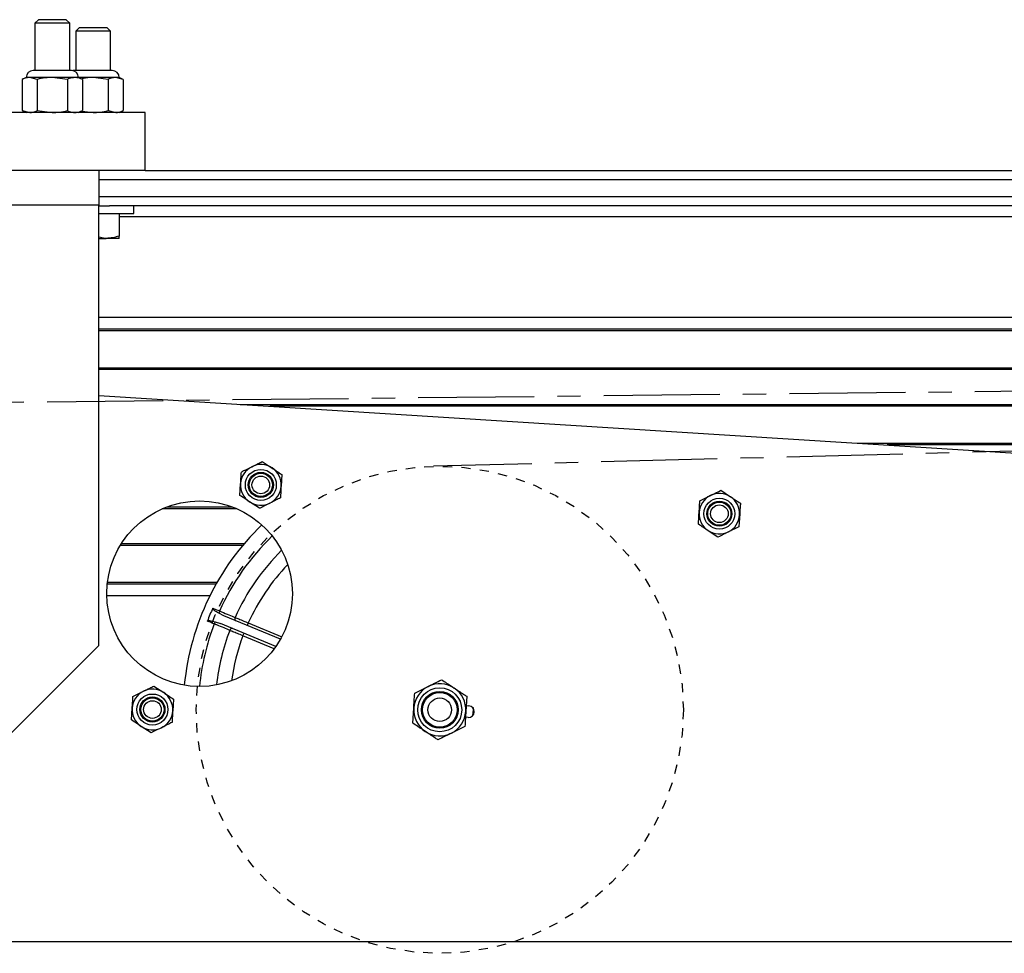
# Model space of a CAD drawing. Units: inches. Extents: x -241 to 1924, y -632 to 1190.
# Drawn here: x 310 to 321, y 527 to 537 of the extents above; entities that cross this region are included whole.
import ezdxf

# ---------------------------------------------------------------- set-up
doc = ezdxf.new("R2010")
doc.units = ezdxf.units.IN
doc.header["$MEASUREMENT"] = 0
doc.linetypes.add('CENTER', pattern=[2, 1.25, -0.25, 0.25, -0.25])
doc.linetypes.add('SMHIDDEN', pattern=[0.2, 0.1, -0.1])
doc.layers.get('0').update_dxf_attribs({"linetype": 'CONTINUOUS'})
doc.layers.add('JRC_Center', color=201, linetype='CENTER')
doc.layers.add('JRC_HiddenSm', color=241, linetype='SMHIDDEN')

# ---------------------------------------------------------------- blocks, each defined once
blk = doc.blocks.new('POWERLIFT_1')
at = {"linetype": 'Continuous', "lineweight": 25}
for p, q in [((310.669, 619.597, -0.293), (310.632, 619.56, -0.293)), ((310.632, 619.56, -0.293), (310.632, 619.05, -0.293)), ((310.982, 619.56, -0.293), (310.632, 619.56, -0.293)), ((310.949, 619.597, -0.293), (310.669, 619.597, -0.293)), ((310.969, 619.597, -0.293), (310.949, 619.597, -0.293)), ((311.007, 619.56, -0.293), (310.969, 619.597, -0.293)), ((311.007, 619.56, -0.293), (310.982, 619.56, -0.293)), ((311.007, 619.05, -0.293), (311.007, 619.56, -0.293)), ((311.109, 619.509, -0.293), (311.072, 619.472, -0.293)), ((311.072, 619.472, -0.293), (311.072, 619.05, -0.293)), ((311.447, 619.472, -0.293), (311.072, 619.472, -0.293)), ((311.409, 619.509, -0.293), (311.109, 619.509, -0.293)), ((311.447, 619.472, -0.293), (311.409, 619.509, -0.293)), ((311.447, 619.05, -0.293), (311.447, 619.472, -0.293)), ((310.716, 619.05, -0.293), (310.613, 619.05, -0.293)), ((311.025, 619.05, -0.293), (310.716, 619.05, -0.293)), ((311.053, 619.05, -0.293), (311.04, 619.049, -0.293)), ((311.465, 619.05, -0.293), (311.053, 619.05, -0.293)), ((310.538, 618.974, -0.293), (310.494, 618.954, -0.293)), ((310.494, 618.954, -0.293), (310.494, 618.617, -0.293)), ((310.576, 618.974, -0.293), (310.538, 618.974, -0.293)), ((310.819, 618.974, -0.293), (310.576, 618.974, -0.293)), ((310.657, 618.954, -0.293), (310.576, 618.974, -0.293)), ((310.657, 618.954, -0.293), (310.657, 618.617, -0.293)), ((310.982, 618.954, -0.293), (310.819, 618.974, -0.293)), ((311.063, 618.974, -0.293), (310.819, 618.974, -0.293)), ((310.982, 618.954, -0.293), (310.982, 618.617, -0.293)), ((311.1, 618.974, -0.293), (311.063, 618.974, -0.293)), ((311.144, 618.954, -0.293), (311.1, 618.974, -0.293)), ((311.259, 618.974, -0.293), (311.1, 618.974, -0.293)), ((311.144, 618.954, -0.293), (311.144, 618.617, -0.293)), ((311.422, 618.954, -0.293), (311.259, 618.974, -0.293)), ((311.503, 618.974, -0.293), (311.259, 618.974, -0.293)), ((311.422, 618.954, -0.293), (311.422, 618.617, -0.293)), ((311.54, 618.974, -0.293), (311.503, 618.974, -0.293)), ((311.584, 618.954, -0.293), (311.503, 618.974, -0.293)), ((311.584, 618.954, -0.293), (311.54, 618.974, -0.293)), ((311.584, 618.954, -0.293), (311.584, 618.617, -0.293)), ((311.819, 618.597, -0.293), (307.819, 618.597, -0.293)), ((310.494, 618.617, -0.293), (310.538, 618.597, -0.293)), ((310.494, 618.617, -0.293), (310.576, 618.597, -0.293)), ((310.657, 618.617, -0.293), (310.819, 618.597, -0.293)), ((311.1, 618.597, -0.293), (311.144, 618.617, -0.293)), ((311.141, 618.612, -0.293), (311.259, 618.597, -0.293)), ((311.422, 618.617, -0.293), (311.503, 618.597, -0.293)), ((311.54, 618.597, -0.293), (311.584, 618.617, -0.293)), ((311.819, 617.972, -0.293), (311.819, 618.597, -0.293)), ((311.819, 617.972, -0.293), (307.819, 617.972, -0.293)), ((311.319, 617.972, -0.293), (311.319, 617.597, -0.293)), ((311.819, 617.972, -0.293), (337.679, 617.972, -0.293)), ((338.179, 617.872, -0.293), (311.319, 617.872, -0.293)), ((311.319, 617.692, -0.293), (338.179, 617.692, -0.293)), ((311.319, 617.597, -0.293), (308.319, 617.597, -0.293)), ((311.319, 612.852, -0.293), (311.319, 617.597, -0.293)), ((311.319, 617.592, -0.293), (311.436, 617.592, -0.293)), ((338.062, 617.592, -0.293), (311.436, 617.592, -0.293)), ((311.697, 617.509, -0.293), (311.697, 617.592, -0.293)), ((311.319, 617.509, -0.293), (311.697, 617.509, -0.293)), ((311.54, 617.509, -0.293), (311.54, 617.266, -0.293)), ((337.914, 617.472, -0.293), (311.54, 617.472, -0.293)), ((311.319, 617.241, -0.293), (311.4, 617.241, -0.293)), ((311.54, 617.241, -0.293), (311.4, 617.241, -0.293)), ((311.319, 616.39, -0.293), (338.179, 616.39, -0.293)), ((311.319, 616.265, -0.293), (338.179, 616.265, -0.293)), ((338.179, 616.245, -0.293), (311.319, 616.245, -0.293)), ((311.319, 615.847, -0.293), (338.179, 615.847, -0.293)), ((338.179, 615.827, -0.293), (311.319, 615.827, -0.293)), ((311.319, 615.548, -0.293), (338.179, 613.862, -0.293)), ((312.844, 615.452, -0.293), (338.179, 615.452, -0.293)), ((338.179, 615.432, -0.293), (313.163, 615.432, -0.293)), ((319.497, 615.035, -0.293), (338.179, 615.035, -0.293)), ((338.179, 615.015, -0.293), (319.816, 615.015, -0.293)), ((313.082, 614.836, -0.293), (313.187, 614.766, -0.293)), ((313.292, 614.696, -0.293), (313.284, 614.57, -0.293)), ((312.84, 614.471, -0.293), (312.848, 614.597, -0.293)), ((317.797, 614.413, -0.293), (317.91, 614.47, -0.293)), ((318.023, 614.526, -0.293), (318.128, 614.456, -0.293)), ((312.053, 614.347, -0.293), (312.76, 614.347, -0.293)), ((313.05, 614.332, -0.293), (312.945, 614.401, -0.293)), ((312.809, 614.327, -0.293), (312.004, 614.327, -0.293)), ((318.218, 614.134, -0.293), (318.105, 614.078, -0.293)), ((317.992, 614.022, -0.293), (317.886, 614.091, -0.293)), ((312.871, 613.932, -0.293), (311.553, 613.932, -0.293)), ((311.565, 613.952, -0.293), (312.888, 613.952, -0.293)), ((312.583, 613.515, -0.293), (311.412, 613.515, -0.293)), ((311.414, 613.535, -0.293), (312.595, 613.535, -0.293)), ((312.517, 613.39, -0.293), (311.407, 613.39, -0.293)), ((312.666, 613.174, -0.293), (312.613, 613.201, -0.293)), ((313.278, 612.921, -0.293), (312.666, 613.174, -0.293)), ((312.575, 613.11, -0.293), (312.632, 613.091, -0.293)), ((313.229, 612.844, -0.293), (312.632, 613.091, -0.293)), ((312.931, 613.097, -0.293), (312.919, 613.069, -0.293)), ((312.931, 613.097, -0.293), (313.292, 612.947, -0.293)), ((312.873, 612.959, -0.293), (312.885, 612.986, -0.293)), ((313.211, 612.818, -0.293), (312.873, 612.959, -0.293)), ((310.319, 611.852, -0.293), (311.319, 612.852, -0.293)), ((311.914, 612.416, -0.293), (312.019, 612.346, -0.293)), ((314.724, 612.341, -0.293), (314.869, 612.413, -0.293)), ((312.125, 612.276, -0.293), (312.117, 612.15, -0.293)), ((315.285, 612.306, -0.293), (315.275, 612.144, -0.293)), ((311.672, 612.052, -0.293), (311.68, 612.178, -0.293)), ((314.703, 612.017, -0.293), (314.714, 612.179, -0.293)), ((315.279, 612.206, -0.293), (315.308, 612.204, -0.293)), ((315.3, 612.079, -0.293), (315.271, 612.081, -0.293)), ((311.883, 611.912, -0.293), (311.777, 611.982, -0.293)), ((315.265, 611.982, -0.293), (315.119, 611.909, -0.293)), ((347.603, 609.659, -0.293), (309.943, 609.659, -0.293))]:
    blk.add_line(p, q, dxfattribs=at)
at = {"linetype": 'Continuous', "lineweight": 25, "elevation": -0.293, "flags": 128}
blk.add_lwpolyline([(315.353, 612.185), (315.353, 612.161), (315.347, 612.095)], dxfattribs=at)
at = {"linetype": 'Continuous', "lineweight": 25}
for centre, radius in [((313.066, 614.584, -0.293), 0.167), ((313.066, 614.584, -0.293), 0.135), ((313.066, 614.584, -0.293), 0.125), ((313.066, 614.584, -0.293), 0.0952), ((312.406, 613.412, -0.293), 1), ((318.007, 614.274, -0.293), 0.167), ((318.007, 614.274, -0.293), 0.135), ((318.007, 614.274, -0.293), 0.125), ((318.007, 614.274, -0.293), 0.0952), ((311.898, 612.164, -0.293), 0.167), ((314.994, 612.161, -0.293), 0.237), ((314.994, 612.161, -0.293), 0.198), ((314.994, 612.161, -0.293), 0.187), ((311.898, 612.164, -0.293), 0.135), ((311.898, 612.164, -0.293), 0.125), ((311.898, 612.164, -0.293), 0.0952), ((314.994, 612.161, -0.293), 0.127)]:
    blk.add_circle(centre, radius, dxfattribs=at)
for centre, radius, start, end in [((310.613, 618.974, -0.293), 0.0755, 90, 180), ((311.025, 618.974, -0.293), 0.0755, 0, 90), ((311.465, 618.974, -0.293), 0.0755, 0, 90), ((313.066, 614.584, -0.293), 0.219, 116.4092, 176.4092), ((313.066, 614.584, -0.293), 0.219, 56.4092, 116.4092), ((313.066, 614.584, -0.293), 0.219, 356.4092, 56.4092), ((313.066, 614.584, -0.293), 0.219, 176.4092, 236.4092), ((313.066, 614.584, -0.293), 0.219, 296.4092, 356.4092), ((318.007, 614.274, -0.293), 0.219, 116.4092, 176.4092), ((318.007, 614.274, -0.293), 0.219, 56.4092, 116.4092), ((318.007, 614.274, -0.293), 0.219, 356.4092, 56.4092), ((313.066, 614.584, -0.293), 0.219, 236.4092, 296.4092), ((318.007, 614.274, -0.293), 0.219, 176.4092, 236.4092), ((318.007, 614.274, -0.293), 0.219, 296.4092, 356.4092), ((314.994, 612.161, -0.293), 2.765, 133.8983, 174.5176), ((314.994, 612.161, -0.293), 2.601, 133.9426, 155.8445), ((318.007, 614.274, -0.293), 0.219, 236.4092, 296.4092), ((314.994, 612.161, -0.293), 2.42, 134.758, 155.7058), ((314.994, 612.161, -0.293), 2.266, 136.3136, 155.6032), ((314.994, 612.161, -0.293), 2.68, 155.8932, 159.1068), ((312.72, 613.182, -0.293), 0.108, 156.1355, 169.7884), ((314.994, 612.161, -0.293), 2.601, 159.1555, 174.4733), ((312.665, 613.047, -0.293), 0.109, 145.2892, 158.8097), ((312.813, 613.143, -0.293), 0.0279, 151.171, 241.0949), ((314.994, 612.161, -0.293), 2.42, 159.2942, 173.6579), ((312.757, 613.009, -0.293), 0.0279, 73.9178, 163.8174), ((314.994, 612.161, -0.293), 2.266, 159.3968, 172.1023), ((314.994, 612.161, -0.293), 0.281, 56.4092, 116.4092), ((311.898, 612.164, -0.293), 0.219, 116.4092, 176.4092), ((311.898, 612.164, -0.293), 0.219, 56.4092, 116.4092), ((311.898, 612.164, -0.293), 0.219, 356.4092, 56.4092), ((314.994, 612.161, -0.293), 0.281, 116.4092, 176.4092), ((314.994, 612.161, -0.293), 0.281, 356.4092, 56.4092), ((311.898, 612.164, -0.293), 0.219, 176.4092, 236.4092), ((311.898, 612.164, -0.293), 0.219, 296.4092, 356.4092), ((314.994, 612.161, -0.293), 0.281, 176.4092, 236.4092), ((314.994, 612.161, -0.293), 0.281, 296.4092, 356.4092), ((315.304, 612.142, -0.293), 0.0625, 266.4092, 86.4092), ((311.898, 612.164, -0.293), 0.219, 236.4092, 296.4092), ((314.994, 612.161, -0.293), 0.281, 236.4092, 296.4092)]:
    blk.add_arc(centre, radius, start, end, dxfattribs=at)
for points, knots in [([(310.576, 618.974, -0.293), (310.563, 618.974, -0.293), (310.536, 618.972, -0.293), (310.509, 618.96, -0.293), (310.494, 618.954, -0.293)], [0, 0, 0, 0, 0.461798, 1, 1, 1, 1]), ([(310.819, 618.974, -0.293), (310.794, 618.974, -0.293), (310.739, 618.972, -0.293), (310.686, 618.96, -0.293), (310.657, 618.954, -0.293)], [0, 0, 0, 0, 0.46173, 1, 1, 1, 1]), ([(311.063, 618.974, -0.293), (311.042, 618.972, -0.293), (311.015, 618.969, -0.293), (310.988, 618.957, -0.293), (310.982, 618.954, -0.293)], [0, 0, 0, 0, 0.745042, 1, 1, 1, 1]), ([(311.144, 618.954, -0.293), (311.133, 618.959, -0.293), (311.106, 618.97, -0.293), (311.079, 618.973, -0.293), (311.063, 618.974, -0.293)], [0, 0, 0, 0, 0.401665, 1, 1, 1, 1]), ([(311.259, 618.974, -0.293), (311.234, 618.974, -0.293), (311.194, 618.973, -0.293), (311.154, 618.965, -0.293), (311.14, 618.962, -0.293)], [0, 0, 0, 0, 0.629105, 1, 1, 1, 1]), ([(311.503, 618.974, -0.293), (311.49, 618.974, -0.293), (311.463, 618.972, -0.293), (311.436, 618.96, -0.293), (311.422, 618.954, -0.293)], [0, 0, 0, 0, 0.461798, 1, 1, 1, 1]), ([(310.576, 618.597, -0.293), (310.588, 618.598, -0.293), (310.616, 618.6, -0.293), (310.642, 618.611, -0.293), (310.657, 618.617, -0.293)], [0, 0, 0, 0, 0.461756, 1, 1, 1, 1]), ([(310.819, 618.597, -0.293), (310.844, 618.598, -0.293), (310.899, 618.6, -0.293), (310.953, 618.611, -0.293), (310.982, 618.617, -0.293)], [0, 0, 0, 0, 0.461761, 1, 1, 1, 1]), ([(310.982, 618.617, -0.293), (310.988, 618.614, -0.293), (311.015, 618.602, -0.293), (311.042, 618.599, -0.293), (311.063, 618.597, -0.293)], [0, 0, 0, 0, 0.254958, 1, 1, 1, 1]), ([(311.063, 618.597, -0.293), (311.079, 618.598, -0.293), (311.106, 618.601, -0.293), (311.133, 618.612, -0.293), (311.144, 618.617, -0.293)], [0, 0, 0, 0, 0.598335, 1, 1, 1, 1]), ([(311.259, 618.597, -0.293), (311.284, 618.598, -0.293), (311.339, 618.6, -0.293), (311.393, 618.611, -0.293), (311.422, 618.617, -0.293)], [0, 0, 0, 0, 0.461787, 1, 1, 1, 1]), ([(311.503, 618.597, -0.293), (311.515, 618.598, -0.293), (311.543, 618.6, -0.293), (311.569, 618.611, -0.293), (311.584, 618.617, -0.293)], [0, 0, 0, 0, 0.461756, 1, 1, 1, 1]), ([(311.4, 617.241, -0.293), (311.396, 617.241, -0.293), (311.369, 617.241, -0.293), (311.343, 617.248, -0.293), (311.319, 617.254, -0.293)], [0, 0, 0, 0, 0.122644, 1, 1, 1, 1]), ([(311.54, 617.266, -0.293), (311.517, 617.259, -0.293), (311.471, 617.245, -0.293), (311.424, 617.242, -0.293), (311.4, 617.241, -0.293)], [0, 0, 0, 0, 0.495447, 1, 1, 1, 1]), ([(311.54, 617.241, -0.293), (311.54, 617.241, -0.293), (311.54, 617.242, -0.293), (311.54, 617.256, -0.293), (311.54, 617.266, -0.293)], [0, 0, 0, 0, 0.23661, 1, 1, 1, 1]), ([(312.856, 614.723, -0.293), (312.865, 614.728, -0.293), (312.902, 614.747, -0.293), (312.94, 614.766, -0.293), (312.969, 614.78, -0.293)], [0, 0, 0, 0, 0.255045, 1, 1, 1, 1]), ([(312.969, 614.78, -0.293), (312.992, 614.791, -0.293), (313.03, 614.81, -0.293), (313.067, 614.828, -0.293), (313.082, 614.836, -0.293)], [0, 0, 0, 0, 0.598287, 1, 1, 1, 1]), ([(313.187, 614.766, -0.293), (313.204, 614.755, -0.293), (313.239, 614.732, -0.293), (313.274, 614.708, -0.293), (313.292, 614.696, -0.293)], [0, 0, 0, 0, 0.461808, 1, 1, 1, 1]), ([(312.848, 614.597, -0.293), (312.849, 614.617, -0.293), (312.852, 614.659, -0.293), (312.854, 614.701, -0.293), (312.856, 614.723, -0.293)], [0, 0, 0, 0, 0.461765, 1, 1, 1, 1]), ([(313.284, 614.57, -0.293), (313.283, 614.55, -0.293), (313.281, 614.508, -0.293), (313.278, 614.466, -0.293), (313.277, 614.444, -0.293)], [0, 0, 0, 0, 0.461798, 1, 1, 1, 1]), ([(312.945, 614.401, -0.293), (312.929, 614.412, -0.293), (312.893, 614.436, -0.293), (312.859, 614.459, -0.293), (312.84, 614.471, -0.293)], [0, 0, 0, 0, 0.461768, 1, 1, 1, 1]), ([(313.277, 614.444, -0.293), (313.262, 614.437, -0.293), (313.224, 614.418, -0.293), (313.186, 614.399, -0.293), (313.163, 614.388, -0.293)], [0, 0, 0, 0, 0.401713, 1, 1, 1, 1]), ([(317.91, 614.47, -0.293), (317.928, 614.478, -0.293), (317.966, 614.497, -0.293), (318.003, 614.516, -0.293), (318.023, 614.526, -0.293)], [0, 0, 0, 0, 0.461753, 1, 1, 1, 1]), ([(318.128, 614.456, -0.293), (318.145, 614.445, -0.293), (318.18, 614.421, -0.293), (318.215, 614.398, -0.293), (318.234, 614.386, -0.293)], [0, 0, 0, 0, 0.461768, 1, 1, 1, 1]), ([(313.163, 614.388, -0.293), (313.135, 614.374, -0.293), (313.097, 614.355, -0.293), (313.06, 614.336, -0.293), (313.05, 614.332, -0.293)], [0, 0, 0, 0, 0.745053, 1, 1, 1, 1]), ([(317.789, 614.287, -0.293), (317.791, 614.313, -0.293), (317.793, 614.355, -0.293), (317.796, 614.397, -0.293), (317.797, 614.413, -0.293)], [0, 0, 0, 0, 0.598321, 1, 1, 1, 1]), ([(318.234, 614.386, -0.293), (318.233, 614.369, -0.293), (318.23, 614.328, -0.293), (318.227, 614.285, -0.293), (318.226, 614.26, -0.293)], [0, 0, 0, 0, 0.401634, 1, 1, 1, 1]), ([(317.781, 614.161, -0.293), (317.782, 614.172, -0.293), (317.784, 614.213, -0.293), (317.787, 614.256, -0.293), (317.789, 614.287, -0.293)], [0, 0, 0, 0, 0.254988, 1, 1, 1, 1]), ([(318.226, 614.26, -0.293), (318.224, 614.228, -0.293), (318.221, 614.186, -0.293), (318.218, 614.144, -0.293), (318.218, 614.134, -0.293)], [0, 0, 0, 0, 0.744958, 1, 1, 1, 1]), ([(317.886, 614.091, -0.293), (317.87, 614.102, -0.293), (317.835, 614.126, -0.293), (317.8, 614.149, -0.293), (317.781, 614.161, -0.293)], [0, 0, 0, 0, 0.461768, 1, 1, 1, 1]), ([(318.105, 614.078, -0.293), (318.087, 614.069, -0.293), (318.049, 614.05, -0.293), (318.012, 614.032, -0.293), (317.992, 614.022, -0.293)], [0, 0, 0, 0, 0.461768, 1, 1, 1, 1]), ([(312.548, 613.256, -0.293), (312.566, 613.248, -0.293), (312.59, 613.238, -0.293), (312.615, 613.228, -0.293), (312.621, 613.226, -0.293)], [0, 0, 0, 0, 0.751261, 1, 1, 1, 1]), ([(312.613, 613.201, -0.293), (312.596, 613.211, -0.293), (312.574, 613.223, -0.293), (312.553, 613.242, -0.293), (312.548, 613.249, -0.293), (312.547, 613.253, -0.293), (312.548, 613.255, -0.293), (312.548, 613.256, -0.293), (312.548, 613.256, -0.293)], [0, 0, 0, 0, 0.684805, 0.856009, 0.942223, 0.971266, 0.992935, 1, 1, 1, 1]), ([(312.621, 613.226, -0.293), (312.649, 613.214, -0.293), (312.705, 613.191, -0.293), (312.759, 613.169, -0.293), (312.783, 613.159, -0.293), (312.788, 613.157, -0.293)], [0, 0, 0, 0, 0.428511, 0.857023, 1, 1, 1, 1]), ([(312.491, 613.117, -0.293), (312.491, 613.117, -0.293), (312.491, 613.118, -0.293), (312.492, 613.119, -0.293), (312.495, 613.121, -0.293), (312.504, 613.123, -0.293), (312.531, 613.122, -0.293), (312.556, 613.115, -0.293), (312.575, 613.11, -0.293)], [0, 0, 0, 0, 0.007128, 0.028691, 0.057764, 0.143959, 0.315247, 1, 1, 1, 1]), ([(312.563, 613.087, -0.293), (312.545, 613.094, -0.293), (312.521, 613.104, -0.293), (312.497, 613.114, -0.293), (312.491, 613.117, -0.293)], [0, 0, 0, 0, 0.751288, 1, 1, 1, 1]), ([(312.731, 613.017, -0.293), (312.712, 613.025, -0.293), (312.674, 613.041, -0.293), (312.61, 613.067, -0.293), (312.573, 613.083, -0.293), (312.563, 613.087, -0.293)], [0, 0, 0, 0, 0.428376, 0.856752, 1, 1, 1, 1]), ([(312.788, 613.157, -0.293), (312.801, 613.152, -0.293), (312.827, 613.141, -0.293), (312.878, 613.119, -0.293), (312.914, 613.104, -0.293), (312.931, 613.097, -0.293)], [0, 0, 0, 0, 0.350658, 0.701346, 1, 1, 1, 1]), ([(312.873, 612.959, -0.293), (312.854, 612.967, -0.293), (312.815, 612.982, -0.293), (312.764, 613.003, -0.293), (312.741, 613.012, -0.293), (312.731, 613.017, -0.293)], [0, 0, 0, 0, 0.350859, 0.701744, 1, 1, 1, 1]), ([(314.869, 612.413, -0.293), (314.892, 612.424, -0.293), (314.941, 612.449, -0.293), (314.989, 612.473, -0.293), (315.015, 612.485, -0.293)], [0, 0, 0, 0, 0.461781, 1, 1, 1, 1]), ([(315.015, 612.485, -0.293), (315.032, 612.473, -0.293), (315.077, 612.444, -0.293), (315.123, 612.414, -0.293), (315.15, 612.395, -0.293)], [0, 0, 0, 0, 0.401709, 1, 1, 1, 1]), ([(311.688, 612.304, -0.293), (311.697, 612.309, -0.293), (311.735, 612.327, -0.293), (311.773, 612.346, -0.293), (311.801, 612.36, -0.293)], [0, 0, 0, 0, 0.254971, 1, 1, 1, 1]), ([(311.801, 612.36, -0.293), (311.824, 612.371, -0.293), (311.862, 612.39, -0.293), (311.899, 612.409, -0.293), (311.914, 612.416, -0.293)], [0, 0, 0, 0, 0.598345, 1, 1, 1, 1]), ([(312.019, 612.346, -0.293), (312.036, 612.335, -0.293), (312.071, 612.312, -0.293), (312.106, 612.289, -0.293), (312.125, 612.276, -0.293)], [0, 0, 0, 0, 0.461768, 1, 1, 1, 1]), ([(314.714, 612.179, -0.293), (314.715, 612.204, -0.293), (314.719, 612.259, -0.293), (314.722, 612.312, -0.293), (314.724, 612.341, -0.293)], [0, 0, 0, 0, 0.461777, 1, 1, 1, 1]), ([(315.15, 612.395, -0.293), (315.184, 612.373, -0.293), (315.229, 612.343, -0.293), (315.274, 612.313, -0.293), (315.285, 612.306, -0.293)], [0, 0, 0, 0, 0.744993, 1, 1, 1, 1]), ([(311.68, 612.178, -0.293), (311.681, 612.197, -0.293), (311.684, 612.24, -0.293), (311.687, 612.281, -0.293), (311.688, 612.304, -0.293)], [0, 0, 0, 0, 0.461723, 1, 1, 1, 1]), ([(312.117, 612.15, -0.293), (312.115, 612.131, -0.293), (312.113, 612.088, -0.293), (312.11, 612.047, -0.293), (312.109, 612.024, -0.293)], [0, 0, 0, 0, 0.461723, 1, 1, 1, 1]), ([(315.275, 612.144, -0.293), (315.273, 612.118, -0.293), (315.27, 612.064, -0.293), (315.267, 612.01, -0.293), (315.265, 611.982, -0.293)], [0, 0, 0, 0, 0.461777, 1, 1, 1, 1]), ([(311.777, 611.982, -0.293), (311.761, 611.993, -0.293), (311.725, 612.016, -0.293), (311.691, 612.039, -0.293), (311.672, 612.052, -0.293)], [0, 0, 0, 0, 0.461707, 1, 1, 1, 1]), ([(312.109, 612.024, -0.293), (312.094, 612.017, -0.293), (312.057, 611.998, -0.293), (312.018, 611.98, -0.293), (311.996, 611.968, -0.293)], [0, 0, 0, 0, 0.401648, 1, 1, 1, 1]), ([(314.839, 611.927, -0.293), (314.811, 611.945, -0.293), (314.766, 611.975, -0.293), (314.721, 612.005, -0.293), (314.703, 612.017, -0.293)], [0, 0, 0, 0, 0.59831, 1, 1, 1, 1]), ([(311.996, 611.968, -0.293), (311.967, 611.954, -0.293), (311.929, 611.935, -0.293), (311.892, 611.917, -0.293), (311.883, 611.912, -0.293)], [0, 0, 0, 0, 0.744955, 1, 1, 1, 1]), ([(314.974, 611.837, -0.293), (314.963, 611.845, -0.293), (314.918, 611.874, -0.293), (314.873, 611.904, -0.293), (314.839, 611.927, -0.293)], [0, 0, 0, 0, 0.254972, 1, 1, 1, 1]), ([(315.119, 611.909, -0.293), (315.097, 611.898, -0.293), (315.048, 611.874, -0.293), (315, 611.85, -0.293), (314.974, 611.837, -0.293)], [0, 0, 0, 0, 0.461781, 1, 1, 1, 1])]:
    blk.add_open_spline(points, degree=3, knots=knots, dxfattribs=at)
at = {"layer": 'JRC_Center'}
blk.add_line((363.969, 616.06, -0.293), (314.926, 614.785, -0.293), dxfattribs=at)
at = {"layer": 'JRC_Center', "elevation": -0.293}
blk.add_lwpolyline([(366.679, 613.42, 0.417425), (364.009, 616.06), (304.957, 615.414)], format="xyb", dxfattribs=at)
at = {"layer": 'JRC_HiddenSm'}
blk.add_circle((314.994, 612.161, -0.293), 2.625, dxfattribs=at)

msp = doc.modelspace()

# ---------------------------------------------------------------- block references
msp.add_blockref('POWERLIFT_1', (0, -82.905, 0.293))

doc.saveas('drawing.dxf')
